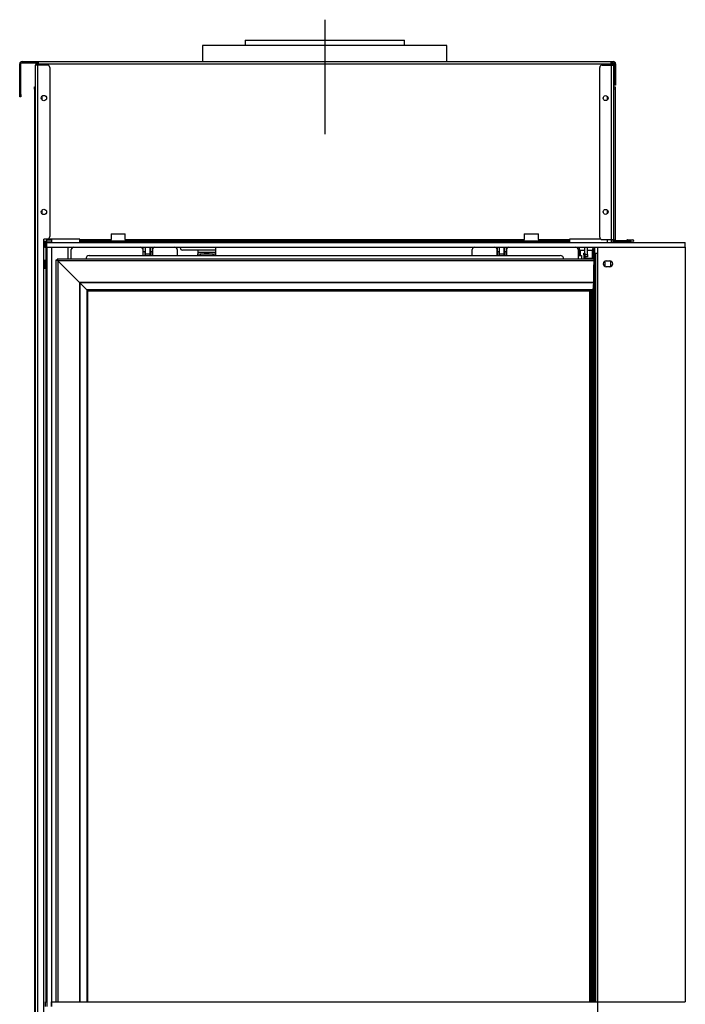
# Model space of a CAD drawing. Units: millimetres. Extents: x 127 to 1849, y 201 to 2685.
# Drawn here: x 1285 to 1849, y 1850 to 2685 of the extents above; entities that cross this region are included whole.
import ezdxf

# ---------------------------------------------------------------- set-up
doc = ezdxf.new("R2010")
doc.units = ezdxf.units.MM
for name, color, linetype in [('Default', 7, 'Continuous'), ('GAS5_13-01_DRZIA', 7, 'Continuous'), ('GAS5_13-02_HACIK', 7, 'Continuous'), ('GAS5_450X650DC_0', 7, 'Continuous'), ('GAS5_450X650DC_1', 7, 'Continuous'), ('GAS5_450X650DC_S', 7, 'Continuous'), ('GAS5_AX650DC_01-', 7, 'Continuous'), ('GAS5_C_07-03_VRH', 7, 'Continuous'), ('GAS5_C_14-00_ZAM', 7, 'Continuous'), ('GAS6_450X650C_16', 7, 'Continuous'), ('GAS6_450X650DC_0', 7, 'Continuous'), ('GAS6_AX650C_01-0', 7, 'Continuous'), ('GAS6_AX650C_06-0', 7, 'Continuous'), ('GAS6_AX650C_07-0', 7, 'Continuous'), ('GAS6_AX650C_09-0', 7, 'Continuous'), ('GAS6_AX650DC_16-', 7, 'Continuous'), ('GAS8_01-04_LEM_K', 7, 'Continuous'), ('GAS8_02-02-01_KO', 7, 'Continuous'), ('GAS8_07-00_DRZIA', 7, 'Continuous'), ('GAS8_450X650C_06', 7, 'Continuous'), ('GAS8_450X650C_15', 7, 'Continuous'), ('GAS8_C_15-04_BDV', 7, 'Continuous')]:
    doc.layers.add(name, color=color, linetype=linetype)

msp = doc.modelspace()

# ---------------------------------------------------------------- linework, layer by layer
at = {"layer": 'Default', "color": 7, "linetype": 'Continuous'}
msp.add_line((1543.65, 2685.15), (1543.65, 2588), dxfattribs=at)
at = {"layer": 'GAS5_13-01_DRZIA', "color": 7, "linetype": 'Continuous'}
for p, q in [((1388.9, 2491.71), (1388.9, 2492.15)), ((1389.9, 2488.15), (1389.9, 2492.15)), ((1391.4, 2492.15), (1391.4, 2488.15)), ((1395.9, 2488.15), (1395.9, 2492.15)), ((1397.4, 2492.15), (1397.4, 2488.15)), ((1398.4, 2491.71), (1398.4, 2492.15)), ((1688.9, 2491.71), (1688.9, 2492.15)), ((1689.9, 2488.15), (1689.9, 2492.15)), ((1691.4, 2492.15), (1691.4, 2488.15)), ((1695.9, 2488.15), (1695.9, 2492.15)), ((1697.4, 2492.15), (1697.4, 2488.15)), ((1698.4, 2491.71), (1698.4, 2492.15)), ((1391.4, 2488.15), (1389.9, 2488.15)), ((1389.9, 2485.15), (1389.9, 2488.15)), ((1391.4, 2485.15), (1391.4, 2488.15)), ((1397.4, 2488.15), (1395.9, 2488.15)), ((1395.9, 2485.15), (1395.9, 2488.15)), ((1397.4, 2485.15), (1397.4, 2488.15)), ((1691.4, 2488.15), (1689.9, 2488.15)), ((1689.9, 2485.15), (1689.9, 2488.15)), ((1691.4, 2485.15), (1691.4, 2488.15)), ((1697.4, 2488.15), (1695.9, 2488.15)), ((1695.9, 2485.15), (1695.9, 2488.15)), ((1697.4, 2485.15), (1697.4, 2488.15))]:
    msp.add_line(p, q, dxfattribs=at)
at = {"layer": 'GAS5_13-02_HACIK', "color": 7, "linetype": 'Continuous'}
for p, q in [((1391.65, 2496.15), (1391.65, 2496.65)), ((1391.65, 2486.68), (1391.65, 2492.15)), ((1395.65, 2496.15), (1395.65, 2496.65)), ((1395.65, 2486.68), (1395.65, 2492.15)), ((1691.65, 2496.15), (1691.65, 2496.65)), ((1691.65, 2486.68), (1691.65, 2492.15)), ((1695.65, 2496.15), (1695.65, 2496.65)), ((1695.65, 2486.68), (1695.65, 2492.15)), ((1391.65, 2486.68), (1395.65, 2486.68)), ((1391.65, 2486.68), (1391.65, 2486.54)), ((1391.65, 2485.15), (1391.65, 2486.54)), ((1391.65, 2486.54), (1395.65, 2486.54)), ((1395.65, 2486.54), (1395.65, 2486.68)), ((1395.65, 2485.15), (1395.65, 2486.54)), ((1691.65, 2486.68), (1695.65, 2486.68)), ((1691.65, 2486.68), (1691.65, 2486.54)), ((1691.65, 2485.15), (1691.65, 2486.54)), ((1691.65, 2486.54), (1695.65, 2486.54)), ((1695.65, 2486.54), (1695.65, 2486.68)), ((1695.65, 2485.15), (1695.65, 2486.54))]:
    msp.add_line(p, q, dxfattribs=at)
at = {"layer": 'GAS5_450X650DC_0', "color": 7, "linetype": 'Continuous'}
for p, q in [((1304.15, 2616.97), (1304.15, 2620.32)), ((1783.15, 2617.18), (1783.15, 2620.12)), ((1304.15, 2520.47), (1304.15, 2523.82)), ((1783.15, 2520.68), (1783.15, 2523.62)), ((1783.15, 2496.15), (1783.15, 2498.65)), ((1786.65, 2496.15), (1786.65, 2498.65)), ((1328.89, 2482.14), (1328.89, 2490.15)), ((1354.15, 2496.15), (1354.15, 2496.65)), ((1357.65, 2496.15), (1357.65, 2496.65)), ((1389.65, 2485.15), (1389.65, 2490.15)), ((1397.65, 2490.15), (1397.65, 2485.15)), ((1418.65, 2490.15), (1418.65, 2485.15)), ((1668.65, 2485.15), (1668.65, 2490.15)), ((1689.65, 2485.15), (1689.65, 2490.15)), ((1697.65, 2490.15), (1697.65, 2485.15)), ((1729.65, 2496.15), (1729.65, 2496.65)), ((1733.15, 2496.15), (1733.15, 2496.65)), ((1758.41, 2490.15), (1758.41, 2482.14))]:
    msp.add_line(p, q, dxfattribs=at)
for centre, start, end in [((1330.89, 2490.15), 90, 180), ((1387.65, 2490.15), 0, 90), ((1399.65, 2490.15), 90, 180), ((1416.65, 2490.15), 0, 90), ((1670.65, 2490.15), 90, 180), ((1687.65, 2490.15), 0, 90), ((1699.65, 2490.15), 90, 180), ((1756.41, 2490.15), 0, 90)]:
    msp.add_arc(centre, 2, start, end, dxfattribs=at)
at = {"layer": 'GAS5_450X650DC_1', "color": 7, "linetype": 'Continuous'}
for p, q in [((1297.65, 2626.15), (1297.65, 2628.15)), ((1297.65, 2628.15), (1298.65, 2628.15)), ((1297.65, 2626.15), (1297.65, 1834.15)), ((1298.65, 2626.15), (1297.65, 2626.15)), ((1788.65, 2628.15), (1789.65, 2628.15)), ((1789.65, 2626.15), (1788.65, 2626.15)), ((1789.65, 2628.15), (1789.65, 2626.15)), ((1789.65, 2626.15), (1789.65, 2497.65)), ((1787.65, 2498.65), (1787.65, 2496.15)), ((1788.65, 2496.91), (1788.65, 2496.15)), ((1789.65, 2496.65), (1789.65, 2496.15))]:
    msp.add_line(p, q, dxfattribs=at)
at = {"layer": 'GAS5_450X650DC_S', "color": 7, "linetype": 'Continuous'}
for p, q in [((1341.15, 2482.15), (1341.15, 2482.14)), ((1344.15, 2485.15), (1743.15, 2485.15)), ((1746.15, 2482.14), (1746.15, 2482.15)), ((1758.41, 2485.15), (1761.15, 2485.15)), ((1761.15, 2482.15), (1758.41, 2482.15)), ((1761.15, 2485.15), (1761.15, 2482.15)), ((1761.15, 2482.14), (1761.15, 2482.15))]:
    msp.add_line(p, q, dxfattribs=at)
for centre, start, end in [((1344.15, 2482.15), 90, 180), ((1743.15, 2482.15), 0, 90)]:
    msp.add_arc(centre, 3, start, end, dxfattribs=at)
at = {"layer": 'GAS5_AX650DC_01-', "color": 7, "linetype": 'Continuous'}
for p, q in [((1358.15, 2496.65), (1358.15, 2496.15)), ((1360.15, 2496.65), (1360.15, 2496.15)), ((1727.15, 2496.65), (1727.15, 2496.15)), ((1729.15, 2496.65), (1729.15, 2496.15)), ((1758.15, 2491.13), (1758.15, 2492.15))]:
    msp.add_line(p, q, dxfattribs=at)
at = {"layer": 'GAS5_C_07-03_VRH', "color": 7, "linetype": 'Continuous'}
for p, q in [((1763.15, 2487.14), (1764.15, 2487.14)), ((1763.15, 2485.64), (1763.15, 2487.14)), ((1763.15, 2485.64), (1763.15, 2482.14)), ((1764.15, 2485.64), (1763.15, 2485.64)), ((1764.15, 2487.14), (1764.15, 2485.64)), ((1764.15, 2485.64), (1764.15, 2482.56)), ((1770.15, 2482.64), (1764.65, 2482.64)), ((1771.65, 2480.56), (1771.6, 2480.56)), ((1771.65, 2481.08), (1771.65, 2480.56)), ((1771.65, 2480.56), (1771.65, 2478.73)), ((1771.6, 2478.73), (1771.65, 2478.73)), ((1771.65, 2477.32), (1771.6, 2477.32)), ((1771.65, 2478.73), (1771.65, 2477.32)), ((1771.65, 2462.71), (1771.65, 2477.32)), ((1770.96, 2455.65), (1771.04, 2455.64)), ((1771.04, 2455.64), (1771.65, 2462.58)), ((1771.6, 2462.71), (1771.65, 2462.71)), ((1771.6, 2462.58), (1771.65, 2462.58))]:
    msp.add_line(p, q, dxfattribs=at)
for centre, start, end in [((1764.65, 2481.14), 90, 138.18969), ((1770.15, 2481.14), 41.81031, 90), ((1770.15, 2462.71), 355, 0)]:
    msp.add_arc(centre, 1.5, start, end, dxfattribs=at)
at = {"layer": 'GAS5_C_14-00_ZAM', "color": 7, "linetype": 'Continuous'}
for p, q in [((1764.15, 2487.14), (1764.15, 2492.15)), ((1766.15, 2486.15), (1766.15, 2492.15)), ((1764.15, 2486.15), (1766.15, 2486.15)), ((1766.15, 2484.15), (1764.15, 2484.15)), ((1766.15, 2486.15), (1766.15, 2484.15))]:
    msp.add_line(p, q, dxfattribs=at)
at = {"layer": 'GAS6_450X650C_16', "color": 7, "linetype": 'Continuous'}
for p, q in [((1306.15, 2492.15), (1306.15, 2496.15)), ((1306.15, 2496.15), (1306.45, 2496.15)), ((1306.45, 2492.15), (1306.15, 2492.15)), ((1306.45, 2496.15), (1307.86, 2496.15)), ((1306.45, 2496.15), (1306.45, 2492.15)), ((1306.45, 2492.15), (1307.86, 2492.15)), ((1307.86, 2492.15), (1307.86, 2496.15)), ((1307.86, 2496.15), (1308.15, 2496.15)), ((1308.15, 2492.15), (1307.86, 2492.15)), ((1308.15, 2496.15), (1849.15, 2496.15)), ((1308.15, 2492.15), (1308.15, 2496.15)), ((1308.15, 2492.15), (1849.15, 2492.15)), ((1849.15, 2492.15), (1849.15, 2496.15)), ((1307.15, 1848.15), (1307.15, 1852.15)), ((1307.15, 1852.15), (1308.15, 1852.15)), ((1312.15, 1852.15), (1849.15, 1852.15)), ((1312.15, 1848.15), (1312.15, 1852.15))]:
    msp.add_line(p, q, dxfattribs=at)
at = {"layer": 'GAS6_450X650DC_0', "color": 7, "linetype": 'Continuous'}
for p, q in [((1768.15, 1852.15), (1768.15, 2455.14)), ((1768.65, 2455.14), (1768.65, 1852.15))]:
    msp.add_line(p, q, dxfattribs=at)
at = {"layer": 'GAS6_AX650C_01-0', "color": 7, "linetype": 'Continuous'}
for p, q in [((1326.15, 2482.14), (1326.15, 2492.15)), ((1329.15, 2492.15), (1329.15, 2491.13))]:
    msp.add_line(p, q, dxfattribs=at)
at = {"layer": 'GAS6_AX650C_06-0', "color": 7, "linetype": 'Continuous'}
for p, q in [((1315.9, 2481.14), (1316.9, 2481.14)), ((1317.4, 2480.64), (1315.9, 2481.14)), ((1315.9, 2481.14), (1315.9, 1852.15)), ((1317.4, 2480.64), (1316.9, 2481.14)), ((1317.4, 2480.64), (1317.4, 1852.15)), ((1335.83, 2462.22), (1317.4, 2480.64)), ((1335.98, 2462.07), (1335.83, 2462.22)), ((1335.83, 2462.22), (1335.83, 1852.15)), ((1335.98, 2462.07), (1335.98, 1852.15)), ((1341.93, 2456.12), (1335.98, 2462.07)), ((1341.93, 2456.12), (1342.91, 2455.14)), ((1341.93, 2456.12), (1341.93, 1852.15)), ((1342.91, 1852.15), (1342.91, 2455.14))]:
    msp.add_line(p, q, dxfattribs=at)
at = {"layer": 'GAS6_AX650C_07-0', "color": 7, "linetype": 'Continuous'}
msp.add_line((1769.65, 1852.15), (1769.65, 2455.14), dxfattribs=at)
at = {"layer": 'GAS6_AX650C_09-0', "color": 7, "linetype": 'Continuous'}
for p, q in [((1759.15, 2490.65), (1758.35, 2490.65)), ((1759.15, 2492.15), (1759.15, 2490.65)), ((1759.15, 2490.65), (1759.15, 2485.15)), ((1760.15, 2489.65), (1760.15, 2485.15)), ((1760.15, 2489.65), (1764.15, 2489.65)), ((1766.15, 2489.65), (1770.15, 2489.65)), ((1770.15, 2489.65), (1770.15, 2482.64)), ((1771.15, 2490.65), (1771.15, 2492.15)), ((1771.15, 2490.65), (1771.15, 2482.26)), ((1772.15, 2490.65), (1771.15, 2490.65)), ((1772.15, 2492.15), (1772.15, 2490.65)), ((1772.15, 2490.65), (1772.15, 2481.94)), ((1770.15, 2455.14), (1770.15, 1852.15)), ((1771.15, 2456.93), (1771.15, 1852.15)), ((1772.15, 2455.07), (1772.15, 1852.15))]:
    msp.add_line(p, q, dxfattribs=at)
for centre, major_axis, start_param, end_param in [((1760.15, 2491.65), (0, 2), 1.570796, 3.141593), ((1770.15, 2491.65), (0, -2), 0, 1.570796)]:
    msp.add_ellipse(centre, major_axis=major_axis, ratio=0.5, start_param=start_param, end_param=end_param, dxfattribs=at)
at = {"layer": 'GAS6_AX650DC_16-', "color": 7, "linetype": 'Continuous'}
for p, q in [((1308.15, 2496.4), (1308.15, 2498.4)), ((1308.15, 2498.4), (1312.15, 2498.4)), ((1312.15, 2498.4), (1312.15, 2496.4)), ((1799.15, 2497.65), (1799.61, 2498.1)), ((1800.32, 2498.4), (1804.65, 2498.4)), ((1308.15, 2496.15), (1308.15, 2496.4)), ((1312.15, 2496.4), (1308.15, 2496.4)), ((1308.15, 2492.15), (1308.15, 1848.15)), ((1308.15, 2492.15), (1312.15, 2492.15)), ((1312.15, 2496.15), (1312.15, 2496.4)), ((1312.15, 2492.15), (1312.15, 1848.15)), ((1775.15, 1852.15), (1775.15, 2492.15)), ((1797.95, 2496.44), (1798.15, 2496.65)), ((1801.65, 2496.15), (1801.65, 2496.4)), ((1804.65, 2496.4), (1801.65, 2496.4)), ((1849.15, 2492.15), (1849.15, 1852.15)), ((1773.15, 2487.15), (1775.15, 2487.15)), ((1773.15, 2487.15), (1773.15, 1852.15)), ((1781.3, 2475.8), (1781.3, 2480.5)), ((1782.15, 2480.65), (1785.15, 2480.65)), ((1785.65, 2480.6), (1785.65, 2475.7)), ((1785.15, 2475.65), (1782.15, 2475.65)), ((1775.15, 1829.15), (1775.15, 1852.15))]:
    msp.add_line(p, q, dxfattribs=at)
for centre, radius, start, end in [((1800.32, 2497.4), 1, 90, 135), ((1804.65, 2497.4), 1, 270, 90), ((1797.24, 2497.15), 1, 270, 315), ((1782.15, 2478.15), 2.5, 90, 270), ((1785.15, 2478.15), 2.5, 270, 90)]:
    msp.add_arc(centre, radius, start, end, dxfattribs=at)
at = {"layer": 'GAS8_01-04_LEM_K', "color": 7, "linetype": 'Continuous'}
for p, q in [((1647.15, 2663.15), (1440.15, 2663.15)), ((1440.15, 2663.15), (1440.15, 2649.65)), ((1647.15, 2649.65), (1647.15, 2663.15))]:
    msp.add_line(p, q, dxfattribs=at)
at = {"layer": 'GAS8_02-02-01_KO', "color": 7, "linetype": 'Continuous'}
for p, q in [((1476.15, 2667.65), (1611.15, 2667.65)), ((1476.15, 2667.65), (1476.15, 2663.15)), ((1611.15, 2663.15), (1611.15, 2667.65))]:
    msp.add_line(p, q, dxfattribs=at)
at = {"layer": 'GAS8_07-00_DRZIA', "color": 7, "linetype": 'Continuous'}
for p, q in [((1421.15, 2496.65), (1421.15, 2496.15)), ((1421.15, 2492.15), (1421.15, 2491.81)), ((1436.15, 2489.81), (1423.15, 2489.81)), ((1451.15, 2489.81), (1436.15, 2489.81)), ((1436.15, 2489.81), (1436.15, 2487.82)), ((1451.15, 2496.65), (1451.15, 2496.15)), ((1451.15, 2492.15), (1451.15, 2489.81)), ((1451.15, 2489.81), (1451.15, 2487.82)), ((1451.15, 2487.82), (1436.15, 2487.82)), ((1436.15, 2487.82), (1436.15, 2486.57)), ((1436.15, 2485.15), (1436.15, 2486.57)), ((1449.15, 2486.4), (1438.15, 2486.4)), ((1438.15, 2486.4), (1438.15, 2485.15)), ((1449.15, 2485.15), (1449.15, 2486.4)), ((1451.15, 2487.82), (1451.15, 2486.57)), ((1451.15, 2486.57), (1451.15, 2485.15))]:
    msp.add_line(p, q, dxfattribs=at)
for centre, radius, start, end in [((1423.15, 2491.81), 2, 180, 270), ((1428.65, 2499.15), 2.75, 245.38002, 294.61998), ((1443.65, 2499.15), 2.75, 245.38002, 294.61998)]:
    msp.add_arc(centre, radius, start, end, dxfattribs=at)
for centre, start_param, end_param in [((1438.15, 2486.57), 0, 1.570796), ((1449.15, 2486.57), 1.570796, 3.141593)]:
    msp.add_ellipse(centre, major_axis=(-2, 0), ratio=0.087156, start_param=start_param, end_param=end_param, dxfattribs=at)
msp.add_ellipse((1443.65, 2486.79), major_axis=(-2.1, 0), ratio=0.087156, dxfattribs=at)
at = {"layer": 'GAS8_450X650C_06', "color": 7, "linetype": 'Continuous'}
for p, q in [((1771.4, 2482.14), (1316.9, 2482.14)), ((1316.9, 2481.14), (1316.9, 2482.14)), ((1316.9, 2482.14), (1317.4, 2480.64)), ((1316.9, 2481.14), (1317.4, 2480.64)), ((1771.6, 2480.64), (1317.4, 2480.64)), ((1317.4, 2480.64), (1335.83, 2462.22)), ((1771.6, 2482.02), (1771.6, 2480.64)), ((1771.6, 2480.64), (1771.6, 2462.22)), ((1771.9, 2480.64), (1772.9, 2480.64)), ((1771.9, 2480.64), (1771.9, 2462.14)), ((1772.9, 2480.64), (1772.9, 2462.14)), ((1771.6, 2462.22), (1335.83, 2462.22)), ((1335.98, 2462.07), (1335.83, 2462.22)), ((1771.6, 2462.07), (1335.98, 2462.07)), ((1335.98, 2462.07), (1341.92, 2456.13)), ((1770.97, 2456.13), (1341.92, 2456.13)), ((1342.91, 2455.14), (1341.92, 2456.13)), ((1342.91, 2455.14), (1770.97, 2455.14)), ((1770.96, 2455.16), (1770.86, 2455.16)), ((1770.96, 2456.02), (1770.96, 2455.16)), ((1771.6, 2462.07), (1770.97, 2456.13)), ((1771.29, 2455.15), (1771.37, 2456.04)), ((1772.29, 2455.06), (1771.29, 2455.15)), ((1771.9, 2462.1), (1771.37, 2456.04)), ((1771.37, 2456.04), (1772.37, 2455.95)), ((1771.6, 2462.22), (1771.6, 2462.07)), ((1771.9, 2462.14), (1772.9, 2462.14)), ((1771.9, 2462.1), (1771.9, 2462.12)), ((1771.9, 2462.12), (1772.9, 2462.08)), ((1771.9, 2462.1), (1772.9, 2462.01)), ((1772.37, 2455.95), (1772.29, 2455.06)), ((1772.9, 2462.01), (1772.37, 2455.95)), ((1772.9, 2462.01), (1772.9, 2462.08))]:
    msp.add_line(p, q, dxfattribs=at)
for centre, radius, start, end in [((1771.4, 2480.64), 1.5, 0, 90), ((1771.4, 2480.64), 0.5, 0, 66.42182), ((1758.75, 2457.04), 12.26, 351.05866, 355.71952), ((1771.4, 2462.14), 0.5, 357.5, 0), ((1771.4, 2462.14), 1.5, 357.5, 0)]:
    msp.add_arc(centre, radius, start, end, dxfattribs=at)
msp.add_ellipse((1771.4, 2480.64), major_axis=(0, 1.5), ratio=0.333333, start_param=5.871668, end_param=6.283185, dxfattribs=at)
at = {"layer": 'GAS8_450X650C_15', "color": 7, "linetype": 'Continuous'}
for p, q in [((1285.15, 2621.65), (1285.15, 2647.65)), ((1286.15, 2621.65), (1286.15, 2647.65)), ((1287.15, 2649.65), (1301.15, 2649.65)), ((1287.15, 2648.65), (1301.15, 2648.65)), ((1300.65, 2648.65), (1301.15, 2648.65)), ((1300.65, 2647.65), (1301.15, 2647.65)), ((1301.15, 2649.65), (1786.15, 2649.65)), ((1301.15, 2647.65), (1301.15, 2649.65)), ((1301.15, 2647.65), (1301.15, 2646.65)), ((1301.15, 2647.65), (1786.15, 2647.65)), ((1786.15, 2649.65), (1786.15, 2647.65)), ((1786.15, 2649.65), (1788.15, 2649.65)), ((1786.15, 2648.65), (1788.15, 2648.65)), ((1786.15, 2647.65), (1786.15, 2646.65)), ((1789.15, 2647.65), (1789.15, 2631.65)), ((1790.15, 2647.65), (1790.15, 2631.65)), ((1300.65, 2646.65), (1298.65, 2646.65)), ((1298.65, 1826.65), (1298.65, 2646.65)), ((1300.65, 1826.65), (1300.65, 2646.65)), ((1308.65, 2646.65), (1300.65, 2646.65)), ((1310.65, 2644.65), (1310.65, 2501.15)), ((1789.15, 2629.65), (1789.15, 2631.65)), ((1789.15, 2631.65), (1790.15, 2631.65)), ((1790.15, 2631.65), (1790.15, 2629.65)), ((1790.15, 2629.65), (1789.15, 2629.65)), ((1285.15, 2621.65), (1286.15, 2621.65)), ((1285.15, 2619.65), (1285.15, 2621.65)), ((1286.15, 2619.65), (1285.15, 2619.65)), ((1286.15, 2621.65), (1286.15, 2619.65)), ((1305.65, 2497.15), (1305.65, 2499.15)), ((1308.65, 2499.15), (1305.65, 2499.15)), ((1307.65, 2497.15), (1305.65, 2497.15)), ((1305.65, 2481), (1305.65, 2497.15)), ((1307.65, 2496.15), (1307.65, 2497.15)), ((1336.15, 2499.15), (1308.65, 2499.15)), ((1336.15, 2498.65), (1336.15, 2499.15)), ((1336.15, 2498.65), (1362.65, 2498.65)), ((1336.15, 2497.65), (1336.15, 2498.65)), ((1336.15, 2497.65), (1338.15, 2497.65)), ((1336.15, 2496.65), (1336.15, 2497.65)), ((1338.15, 2497.65), (1338.15, 2496.65)), ((1338.15, 2497.65), (1749.15, 2497.65)), ((1362.65, 2503.56), (1374.65, 2503.56)), ((1362.65, 2503.56), (1362.65, 2498.65)), ((1362.65, 2497.65), (1362.65, 2498.65)), ((1374.65, 2498.65), (1374.65, 2503.56)), ((1374.65, 2498.65), (1712.65, 2498.65)), ((1374.65, 2498.65), (1374.65, 2497.65)), ((1712.65, 2503.56), (1724.65, 2503.56)), ((1712.65, 2503.56), (1712.65, 2498.65)), ((1712.65, 2497.65), (1712.65, 2498.65)), ((1724.65, 2498.65), (1724.65, 2503.56)), ((1724.65, 2498.65), (1751.15, 2498.65)), ((1724.65, 2498.65), (1724.65, 2497.65)), ((1749.15, 2496.65), (1749.15, 2497.65)), ((1749.15, 2497.65), (1751.15, 2497.65)), ((1751.15, 2499.15), (1751.15, 2498.65)), ((1777.33, 2499.15), (1751.15, 2499.15)), ((1751.15, 2498.65), (1751.15, 2497.65)), ((1751.15, 2497.65), (1751.15, 2496.65)), ((1307.65, 2481), (1307.65, 2492.15)), ((1338.15, 2496.65), (1336.15, 2496.65)), ((1338.15, 2496.65), (1749.15, 2496.65)), ((1751.15, 2496.65), (1749.15, 2496.65)), ((1305.65, 2474.3), (1305.65, 2481)), ((1307.65, 2481), (1305.65, 2481)), ((1306.65, 2474.3), (1306.65, 2481)), ((1307.65, 2474.3), (1307.65, 2481)), ((1305.65, 1840), (1305.65, 2474.3)), ((1305.65, 2474.3), (1307.65, 2474.3)), ((1307.65, 1852.15), (1307.65, 2474.3))]:
    msp.add_line(p, q, dxfattribs=at)
for centre in [(1305.65, 2618.65), (1305.65, 2522.15)]:
    msp.add_circle(centre, 2.25, dxfattribs=at)
for centre, radius, start, end in [((1287.15, 2647.65), 2, 90, 180), ((1287.15, 2647.65), 1, 90, 180), ((1300.65, 2646.65), 2, 90, 180), ((1300.65, 2646.65), 1, 90, 180), ((1788.15, 2647.65), 2, 0, 90), ((1788.15, 2647.65), 1, 0, 90), ((1308.65, 2644.65), 2, 0, 90), ((1308.65, 2501.15), 2, 270, 0)]:
    msp.add_arc(centre, radius, start, end, dxfattribs=at)
at = {"layer": 'GAS8_C_15-04_BDV', "color": 7, "linetype": 'Continuous'}
for p, q in [((1786.15, 2648.65), (1786.65, 2648.65)), ((1786.15, 2647.65), (1786.65, 2647.65)), ((1776.65, 2500.65), (1776.65, 2644.65)), ((1778.65, 2646.65), (1786.65, 2646.65)), ((1786.65, 2646.65), (1788.65, 2646.65)), ((1786.65, 2498.65), (1786.65, 2646.65)), ((1788.65, 2498.65), (1788.65, 2646.65)), ((1778.65, 2498.65), (1786.65, 2498.65)), ((1786.65, 2498.65), (1788.65, 2498.65)), ((1800.65, 2497.65), (1789.65, 2497.65)), ((1800.65, 2497.65), (1802.65, 2497.65)), ((1800.65, 2496.65), (1800.65, 2497.65)), ((1802.65, 2497.65), (1802.65, 2496.65)), ((1800.65, 2496.65), (1789.65, 2496.65)), ((1802.65, 2496.65), (1800.65, 2496.65))]:
    msp.add_line(p, q, dxfattribs=at)
for centre in [(1781.65, 2618.65), (1781.65, 2522.15)]:
    msp.add_circle(centre, 2.1, dxfattribs=at)
for centre, radius, start, end in [((1786.65, 2646.65), 2, 0, 90), ((1786.65, 2646.65), 1, 0, 90), ((1778.65, 2644.65), 2, 90, 180), ((1778.65, 2500.65), 2, 180, 270), ((1789.65, 2498.65), 2, 180, 270), ((1789.65, 2498.65), 1, 180, 270)]:
    msp.add_arc(centre, radius, start, end, dxfattribs=at)

doc.saveas('drawing.dxf')
